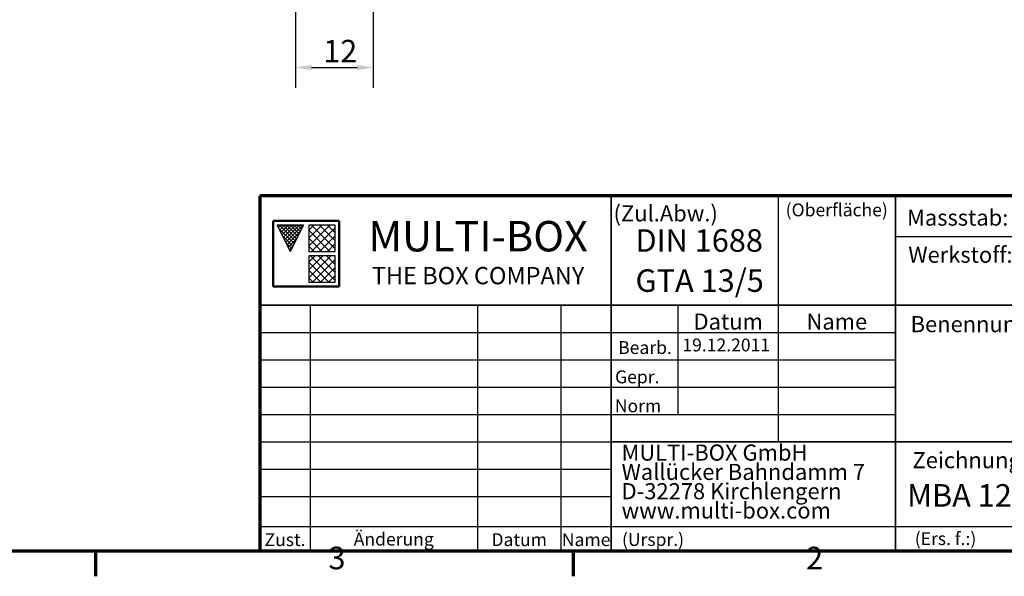
# Model space of a CAD drawing. Units: millimetres. Extents: x -173 to 666, y 0 to 420.
# Drawn here: x 359 to 513, y 6 to 93 of the extents above; entities that cross this region are included whole.
import ezdxf
from ezdxf.enums import TextEntityAlignment as Align

# ---------------------------------------------------------------- set-up
doc = ezdxf.new("R2010")
doc.units = ezdxf.units.MM
doc.layers.get('0').update_dxf_attribs({"lineweight": 25})
for name, color, linetype, lineweight in [('1 Unterteil UT', 7, 'Continuous', 25), ('Bemaßung (ISO)', 7, 'Continuous', 25), ('Rahmen (ISO)', 7, 'Continuous', 70), ('SCHRIFT-05', 7, 'Continuous', 50), ('Symbole(DIN)', 7, 'Continuous', 25), ('Titel (ISO)', 7, 'Continuous', 50)]:
    doc.layers.add(name, color=color, linetype=linetype, lineweight=lineweight)
for name, color, linetype, lineweight, true_color in [('Schraffur', 179, 'Continuous', 9, 0x1e1e47), ('XKANTEN-025', 5, 'Continuous', 25, 0x0000ff), ('XKANTEN-035', 80, 'Continuous', 35, 0x3fff00), ('XKANTEN-07', 3, 'Continuous', 70, 0x00ff00)]:
    doc.layers.add(name, color=color, linetype=linetype, lineweight=lineweight, true_color=true_color)
doc.styles.add('3_5mm', font='arial.ttf')
doc.styles.add('ACA_NORM', font='romans.shx')
doc.styles.add('Notiztext (DIN)', font='isocpeur.ttf')
doc.styles.add('Textstil15', font='arial.ttf')
doc.styles.add('Textstil18', font='arial.ttf')
doc.styles.add('Textstil19', font='arial.ttf')
doc.styles.add('Textstil20', font='arial.ttf')
doc.styles.add('Textstil22', font='arial.ttf')
doc.dimstyles.new('Standard (DIN)', dxfattribs={"dimtxt": 3.5, "dimasz": 2.5, "dimexe": 3.175, "dimexo": 0.8, "dimgap": 0.8, "dimtad": 1, "dimrnd": 1e-08, "dimzin": 0, "dimtxsty": 'Notiztext (DIN)', "dimcen": 0.09, "dimdle": 10, "dimclrd": 256, "dimclre": 256, "dimclrt": 256, "dimadec": 0, "dimazin": 0, "dimtfac": 1, "dimtmove": 0, "dimatfit": 3, "dimfxl": 1, "dimtolj": 1, "dimtzin": 0, "dimlwd": -1, "dimlwe": -1, "dimarcsym": 0})
pattern_1 = [(45, (0, 0), (-0.6173926, 0.6173926), []), (135, (0, 0), (-0.6173926, -0.6173926), [])]

# ---------------------------------------------------------------- blocks, each defined once
blk = doc.blocks.new('Ränder Standardrahmen')
at = {"layer": 'Rahmen (ISO)'}
for p, q in [((371.25, 10), (371.25, 6.1)), ((445.5, 10), (445.5, 6.1))]:
    blk.add_line(p, q, dxfattribs=at)
at = {"layer": 'Rahmen (ISO)', "flags": 128}
blk.add_lwpolyline([(10, 10), (10, 410), (584, 410), (584, 10), (10, 10)], dxfattribs=at)
at = {"layer": 'Rahmen (ISO)', "char_height": 3.5, "attachment_point": 7, "style": 'Notiztext (DIN)'}
for s, insert in [('3', (407.45, 6.1)), ('2', (481.7, 6.1))]:
    blk.add_mtext(s, dxfattribs=dict(at, insert=insert))
blk = doc.blocks.new('Schriftfelder MB Schriftfeld')
at = {"layer": 'Schraffur', "true_color": 0xff0000}
h = blk.add_hatch(dxfattribs=at)
h.set_pattern_fill('ANSI37', color=1, scale=3.248136, style=0)
h.set_pattern_definition([(45, (0, 0), (-0.2870974, 0.2870974), []), (135, (0, 0), (-0.2870974, -0.2870974), [])])
h.paths.add_polyline_path([(146.19, 156.67), (142.1, 156.67), (144.15, 152.58)])
at = {"layer": 'Schraffur'}
h = blk.add_hatch(dxfattribs=at)
h.set_pattern_fill('ANSI37', color=256, scale=6.985, style=0)
h.set_pattern_definition(pattern_1)
h.paths.add_polyline_path([(151.12, 152.58), (151.12, 156.67), (147.03, 156.67), (147.03, 152.58)])
h = blk.add_hatch(dxfattribs=at)
h.set_pattern_fill('ANSI37', color=256, scale=6.985, style=0)
h.set_pattern_definition(pattern_1)
h.paths.add_polyline_path([(147.03, 151.9), (147.03, 147.8), (151.12, 147.8), (151.12, 151.9)])
at = {"color": 7}
for p, q in [((146.19, 156.67), (142.1, 156.67)), ((142.1, 156.67), (144.15, 152.58)), ((144.15, 152.58), (146.19, 156.67)), ((151.12, 156.67), (147.03, 156.67)), ((147.03, 156.67), (147.03, 152.58)), ((151.12, 152.58), (151.12, 156.67)), ((147.03, 152.58), (151.12, 152.58)), ((151.12, 151.9), (147.03, 151.9)), ((147.03, 151.9), (147.03, 147.8)), ((151.12, 147.8), (151.12, 151.9)), ((147.03, 147.8), (151.12, 147.8))]:
    blk.add_line(p, q, dxfattribs=at)
at = {"layer": '1 Unterteil UT', "linetype": 'Continuous', "lineweight": 50}
for p, q in [((141.5, 157.35), (141.5, 147.12)), ((151.73, 157.35), (141.5, 157.35)), ((151.73, 147.12), (151.73, 157.35)), ((141.5, 147.12), (151.73, 147.12))]:
    blk.add_line(p, q, dxfattribs=at)
at = {"layer": '1 Unterteil UT', "color": 7, "linetype": 'Continuous'}
for p, q in [((142.1, 156.67), (146.19, 156.67)), ((142.1, 156.67), (144.15, 152.58)), ((146.19, 156.67), (144.15, 152.58))]:
    blk.add_line(p, q, dxfattribs=at)
at = {"layer": '1 Unterteil UT', "linetype": 'Continuous'}
for p, q in [((151.12, 156.67), (147.03, 156.67)), ((147.03, 156.67), (147.03, 152.58)), ((151.12, 152.58), (151.12, 156.67)), ((147.03, 152.58), (151.12, 152.58)), ((147.03, 151.9), (147.03, 147.8)), ((151.12, 151.9), (147.03, 151.9)), ((151.12, 147.8), (151.12, 151.9)), ((147.03, 147.8), (151.12, 147.8))]:
    blk.add_line(p, q, dxfattribs=at)
at = {"layer": '1 Unterteil UT'}
blk.add_line((139.43, 105.98), (326.63, 105.98), dxfattribs=at)
at = {"layer": 'XKANTEN-025', "color": 7}
for p, q in [((220.03, 122.98), (220.03, 161.23)), ((326.63, 154.85), (238.23, 154.85)), ((147.23, 144.23), (147.23, 105.98)), ((173.23, 144.23), (173.23, 105.98)), ((186.23, 105.98), (186.23, 144.23)), ((204.43, 127.23), (204.43, 144.23)), ((139.43, 139.98), (238.23, 139.98)), ((139.43, 135.73), (238.23, 135.73)), ((139.43, 131.48), (238.23, 131.48)), ((139.43, 127.23), (238.23, 127.23)), ((139.43, 122.98), (194.03, 122.98)), ((139.43, 118.73), (194.03, 118.73)), ((139.43, 114.48), (194.03, 114.48)), ((139.43, 109.82), (326.63, 109.82))]:
    blk.add_line(p, q, dxfattribs=at)
at = {"layer": 'XKANTEN-035', "color": 7}
for p, q in [((194.03, 105.98), (194.03, 161.23)), ((238.23, 105.98), (238.23, 161.23)), ((326.63, 144.23), (139.43, 144.23)), ((194.03, 122.98), (326.63, 122.98))]:
    blk.add_line(p, q, dxfattribs=at)
at = {"layer": 'XKANTEN-07', "color": 7}
for p, q in [((326.63, 161.23), (139.43, 161.23)), ((139.43, 161.23), (139.43, 105.98))]:
    blk.add_line(p, q, dxfattribs=at)
at = {"layer": 'SCHRIFT-05', "color": 7}
for s, height, style, p in [('MULTI-BOX', 4.73, 'Textstil19', (173.34, 154.95)), ('THE BOX COMPANY', 2.684, 'Textstil18', (173.34, 148.82))]:
    blk.add_text(s, height=height, dxfattribs=dict(at, style=style)).set_placement(p, align=Align.MIDDLE_CENTER)
at = {"layer": 'SCHRIFT-05', "color": 7, "style": 'Textstil20'}
for s, p in [('MULTI-BOX GmbH', (195.64, 120.06)), ('Wallücker Bahndamm 7', (195.64, 117.06)), ('D-32278 Kirchlengern', (195.64, 114.06)), ('www.multi-box.com', (195.64, 111.06))]:
    blk.add_text(s, height=2.5, dxfattribs=at).set_placement(p)
at = {"layer": 'SCHRIFT-05', "color": 7, "attachment_point": 5, "style": 'ACA_NORM'}
for s, insert, char_height, line_spacing_factor in [('\\fArial|b0|i0;\\H2.5000;(Zul.Abw.)', (202.5, 158.5), 2.5, 0.415), ('\\fArial|b0|i0;\\H2.0000;(Oberfläche)', (229.09, 159.04), 2, 0.3984), ('\\fArial|b0|i0;\\H2.5000;Datum', (212.21, 141.68), 2.5, 0.415), ('\\fArial|b0|i0;\\H2.5000;Name', (229.1, 141.68), 2.5, 0.415), ('\\fArial|b0|i0;\\H2.0000;Bearb.', (199.28, 137.64), 2, 0.415), ('\\fArial|b0|i0;\\H2.0000;Gepr.', (198.08, 133.08), 2, 0.415), ('\\fArial|b0|i0;\\H2.0000;Norm', (198.2, 128.58), 2, 0.415), ('\\fArial|b0|i0;\\H2.0000;Zust.', (143.33, 107.78), 2, 0.445544), ('\\fArial|b0|i0;\\H2.0000;Änderung', (160.23, 107.86), 2, 0.415), ('\\fArial|b0|i0;\\H2.0000;Datum', (179.73, 107.78), 2, 0.415), ('\\fArial|b0|i0;\\H2.0000;Name', (190.13, 107.78), 2, 0.415), ('\\fArial|b0|i0;\\H2.0000;(Urspr.)', (200.53, 107.8), 2, 0.415), ('\\fArial|b0|i0;\\H2.0000;(Ers. f.:)', (246, 107.94), 2, 0.415)]:
    blk.add_mtext(s, dxfattribs=dict(at, insert=insert, char_height=char_height, line_spacing_factor=line_spacing_factor))
at = {"layer": 'Symbole(DIN)', "color": 7, "char_height": 2.5, "attachment_point": 1, "style": '3_5mm'}
for s, insert in [('\\fArial|b0|i0;\\H2.5000;Massstab:', (240.02, 159.09)), ('\\fArial|b0|i0;\\H2.5000;Werkstoff:', (240.21, 153.32)), ('\\fArial|b0|i0;\\H2.5000;Benennung:', (240.57, 142.53)), ('\\fArial|b0|i0;\\H2.5000;Zeichnungsnummer:', (240.86, 121.38))]:
    blk.add_mtext(s, dxfattribs=dict(at, insert=insert))
at = {"layer": 'Symbole(DIN)', "color": 7}
for tag, height, style, p in [('<1:1>', 2.5, 'Textstil20', (258.72, 159.64)), ('<Gewicht162g>', 2.5, 'Textstil20', (307.26, 159.48)), ('<ABS>', 3.5, '3_5mm', (268.84, 148.66)), ('<Prüfdatum>', 2, 'Textstil15', (205.53, 134.89)), ('<Prüfer>', 2, 'Textstil15', (221.53, 135.02)), ('BEZEICHNUNG', 5, 'Textstil22', (240, 135.04)), ('<Blatt1>', 2.5, 'Textstil20', (315.65, 118.68)), ('<von1>', 2.5, 'Textstil20', (319.03, 113.36)), ('<ersetzt_fuer>', 2, 'Textstil15', (253.01, 109.06)), ('<ersetzt_durch>', 2, 'Textstil15', (298.12, 109.06))]:
    blk.add_attdef(tag, text='', height=height, dxfattribs=dict(at, style=style)).set_placement(p, align=Align.TOP_LEFT)
for tag, p, height, style in [('ERSTELLUNGSDATUM_001', (205.09, 137.04), 2, 'Textstil15'), ('BAUTEILNUMMER_001', (240.02, 112.91), 3.5, '3_5mm')]:
    blk.add_attdef(tag, p, '', height=height, dxfattribs=dict(at, style=style))
at = {"layer": 'Titel (ISO)', "insert": (197.81, 156.03), "char_height": 3.5, "width": 20.9635, "attachment_point": 1, "line_spacing_factor": 1.068348, "style": 'Notiztext (DIN)'}
blk.add_mtext('DIN 1688\\PGTA 13/5', dxfattribs=at)
blk = doc.blocks.new('*D12')
at = {"layer": 'Bemaßung (ISO)', "transparency": 16777216}
for p, q in [((402.34, 139.13), (402.34, 82.01)), ((414.41, 130.39), (414.41, 82.01)), ((404.84, 85.19), (411.91, 85.19))]:
    blk.add_line(p, q, dxfattribs=at)
for points in [[(404.84, 85.6), (404.84, 84.77), (402.34, 85.19)], [(411.91, 85.6), (411.91, 84.77), (414.41, 85.19)]]:
    blk.add_solid(points, dxfattribs=at)
at = {"layer": 'Defpoints', "color": 0, "transparency": 16777216}
for p in [(402.34, 139.93), (414.41, 131.19), (414.41, 85.19)]:
    blk.add_point(p, dxfattribs=at)
at = {"layer": 'Bemaßung (ISO)', "transparency": 16777216, "insert": (406.63, 89.49), "char_height": 3.5, "attachment_point": 1, "style": 'Notiztext (DIN)'}
blk.add_mtext('\\A1;12', dxfattribs=at)

msp = doc.modelspace()

# ---------------------------------------------------------------- block references
msp.add_blockref('Ränder Standardrahmen', (0, 0))
msp.add_blockref('Schriftfelder MB Schriftfeld', (257.37, -95.98)).add_auto_attribs({'BAUTEILNUMMER_001': 'MBA 121265 Aussenerde', 'ERSTELLUNGSDATUM_001': '19.12.2011'})

# ---------------------------------------------------------------- dimensions: what is measured, and where the dimension line sits
at = {"layer": 'Bemaßung (ISO)'}
dim = msp.add_linear_dim(base=(414.41, 85.19), p1=(402.34, 139.93), p2=(414.41, 131.19), angle=180, dimstyle='Standard (DIN)', override={"dimdec": 0, "dimtp": 0, "dimtm": 0, "dimtdec": 2, "dimtofl": 0, "dimatfit": 1}, dxfattribs=at)
dim.commit()
dim.dimension.update_dxf_attribs({"geometry": '*D12', "text_midpoint": (408.38, 85.19), "dimtype": 160})

doc.saveas('drawing.dxf')
